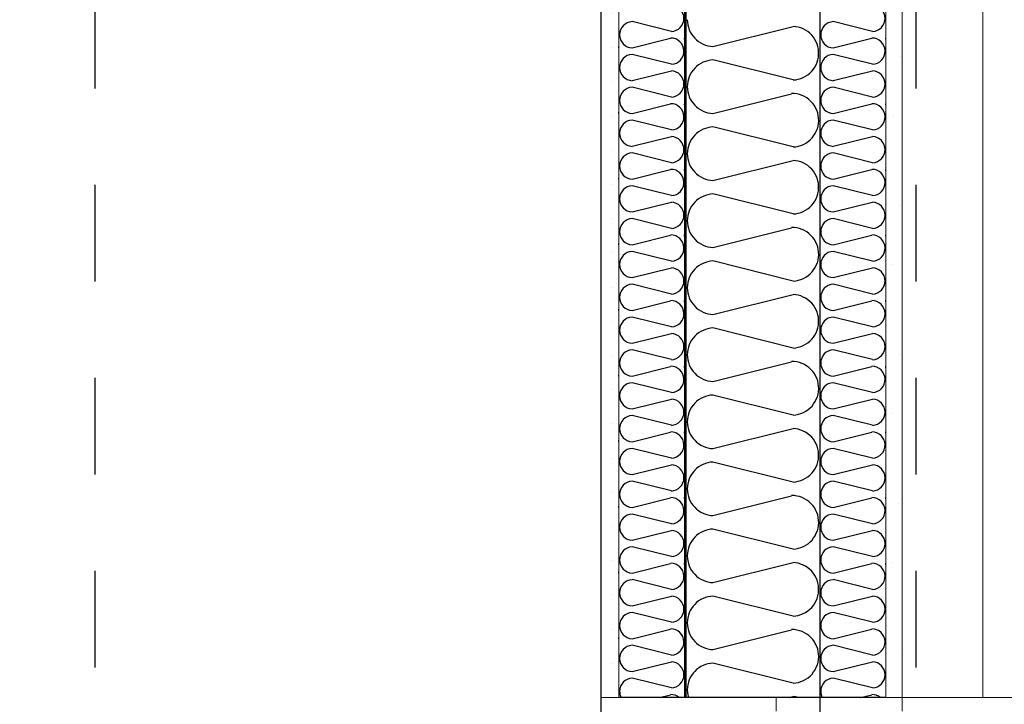
# Model space of a CAD drawing. Units: millimetres. Extents: x 18 to 577, y 5 to 410.
# Drawn here: x 354 to 369, y 150 to 160 of the extents above; entities that cross this region are included whole.
import ezdxf
from ezdxf.xclip import XClip

# ---------------------------------------------------------------- set-up
doc = ezdxf.new("R2010")
doc.units = ezdxf.units.MM
doc.header["$LTSCALE"] = 0.5
doc.header["$MEASUREMENT"] = 0
doc.header["$XCLIPFRAME"] = 0
doc.linetypes.add('PLINE', pattern=[0])
doc.linetypes.add('Små Stiplet', pattern=[5.644444, 2.822222, -2.822222])
for name, color, linetype in [('231- Bærende yttervegger (Skravur)(Nye konstruksjoner)', 7, 'Continuous'), ('231- Bærende yttervegger(Nye konstruksjoner)', 7, 'Continuous'), ('244- Vinduer_ dører_ foldevegger(Nye konstruksjoner)', 7, 'Continuous'), ('251- Frittbærende dekker', 7, 'Continuous'), ('251- Frittbærende dekker(Nye konstruksjoner)', 7, 'Continuous'), ('822- Modullinjer bygning(Nye konstruksjoner)', 7, 'Continuous'), ('862- M___Nettoareal(Nye konstruksjoner)', 7, 'Continuous')]:
    doc.layers.add(name, color=color, linetype=linetype)
for name, color, linetype, lineweight in [('234- Vinduer_ dører_ porter(Nye konstruksjoner)', 7, 'Continuous', 0), ('235- Utvendig kledning og overflate(Nye konstruksjoner)', 7, 'Continuous', 0), ('236- Innvendig kledning og overflate(Nye konstruksjoner)', 7, 'Continuous', 0)]:
    doc.layers.add(name, color=color, linetype=linetype, lineweight=lineweight)

# ---------------------------------------------------------------- blocks, each defined once
blk = doc.blocks.new('*X2')
at = {"layer": '231- Bærende yttervegger (Skravur)(Nye konstruksjoner)', "linetype": 'PLINE'}
for p, q in [((366.689, 159.731), (366.114, 159.874)), ((366.114, 159.491), (366.677, 159.631)), ((366.881, 159.615), (366.881, 159.634)), ((365.921, 159.491), (365.921, 159.51)), ((366.689, 159.251), (366.114, 159.394)), ((366.114, 159.011), (366.689, 159.154)), ((366.689, 158.771), (366.114, 158.914)), ((366.114, 158.531), (366.677, 158.671)), ((366.881, 158.655), (366.881, 158.674)), ((365.921, 158.531), (365.921, 158.55)), ((366.689, 158.291), (366.114, 158.434)), ((366.114, 158.051), (366.689, 158.194)), ((366.689, 157.811), (366.114, 157.954)), ((366.114, 157.571), (366.677, 157.711)), ((366.881, 157.695), (366.881, 157.714)), ((365.921, 157.571), (365.921, 157.59)), ((366.689, 157.331), (366.114, 157.474)), ((366.114, 157.091), (366.689, 157.234)), ((366.689, 156.851), (366.114, 156.994)), ((366.114, 156.611), (366.677, 156.751)), ((366.881, 156.735), (366.881, 156.754)), ((365.921, 156.611), (365.921, 156.63)), ((366.689, 156.371), (366.114, 156.514)), ((366.114, 156.131), (366.689, 156.274)), ((366.689, 155.891), (366.114, 156.034)), ((366.114, 155.651), (366.677, 155.791)), ((366.881, 155.775), (366.881, 155.794)), ((365.921, 155.651), (365.921, 155.67)), ((366.689, 155.411), (366.114, 155.554)), ((366.114, 155.171), (366.689, 155.314)), ((366.689, 154.931), (366.114, 155.074)), ((366.114, 154.691), (366.677, 154.831)), ((366.881, 154.815), (366.881, 154.834)), ((365.921, 154.691), (365.921, 154.71)), ((366.689, 154.451), (366.114, 154.594)), ((366.114, 154.211), (366.689, 154.354)), ((366.689, 153.971), (366.114, 154.114)), ((366.114, 153.731), (366.677, 153.871)), ((366.881, 153.855), (366.881, 153.874)), ((365.921, 153.731), (365.921, 153.75)), ((366.689, 153.491), (366.114, 153.634)), ((366.114, 153.251), (366.689, 153.394)), ((366.689, 153.011), (366.114, 153.154)), ((366.114, 152.771), (366.677, 152.911)), ((366.881, 152.895), (366.881, 152.914)), ((365.921, 152.771), (365.921, 152.79)), ((366.689, 152.531), (366.114, 152.674)), ((366.114, 152.291), (366.689, 152.434)), ((366.689, 152.051), (366.114, 152.194)), ((366.114, 151.811), (366.677, 151.951)), ((366.881, 151.935), (366.881, 151.954)), ((365.921, 151.811), (365.921, 151.83)), ((366.689, 151.571), (366.114, 151.714)), ((366.114, 151.331), (366.689, 151.474)), ((366.689, 151.091), (366.114, 151.234)), ((366.114, 150.851), (366.677, 150.991)), ((365.921, 150.851), (365.921, 150.87)), ((366.689, 150.611), (366.114, 150.754)), ((366.114, 150.371), (366.689, 150.514)), ((366.689, 150.131), (366.114, 150.274)), ((366.514, 149.991), (366.677, 150.031))]:
    blk.add_line(p, q, dxfattribs=at)
for centre, start, end in [((366.68, 159.922), 272.6252, 87.3748), ((366.123, 159.682), 92.6252, 180), ((366.123, 159.682), 180, 267.3748), ((366.68, 159.442), 272.6252, 90.7332), ((366.123, 159.202), 92.6252, 180), ((366.123, 159.202), 180, 267.3748), ((366.68, 158.962), 272.6252, 87.3748), ((366.123, 158.722), 92.6252, 180), ((366.123, 158.722), 180, 267.3748), ((366.68, 158.482), 272.6252, 90.7332), ((366.123, 158.242), 92.6252, 180), ((366.123, 158.242), 180, 267.3748), ((366.68, 158.002), 272.6252, 87.3748), ((366.123, 157.762), 92.6252, 180), ((366.123, 157.762), 180, 267.3748), ((366.68, 157.522), 272.6252, 90.7332), ((366.123, 157.282), 92.6252, 180), ((366.123, 157.282), 180, 267.3748), ((366.68, 157.042), 272.6252, 87.3748), ((366.123, 156.802), 92.6252, 180), ((366.123, 156.802), 180, 267.3748), ((366.68, 156.562), 272.6252, 90.7332), ((366.123, 156.322), 92.6252, 180), ((366.123, 156.322), 180, 267.3748), ((366.68, 156.082), 272.6252, 87.3748), ((366.123, 155.842), 92.6252, 180), ((366.123, 155.842), 180, 267.3748), ((366.68, 155.602), 272.6252, 90.7332), ((366.123, 155.362), 92.6252, 180), ((366.123, 155.362), 180, 267.3748), ((366.68, 155.122), 272.6252, 87.3748), ((366.123, 154.882), 92.6252, 180), ((366.123, 154.882), 180, 267.3748), ((366.68, 154.642), 272.6252, 90.7332), ((366.123, 154.402), 92.6252, 180), ((366.123, 154.402), 180, 267.3748), ((366.68, 154.162), 272.6252, 87.3748), ((366.123, 153.922), 92.6252, 180), ((366.123, 153.922), 180, 267.3748), ((366.68, 153.682), 272.6252, 90.7332), ((366.123, 153.442), 92.6252, 180), ((366.123, 153.442), 180, 267.3748), ((366.68, 153.202), 272.6252, 87.3748), ((366.123, 152.962), 92.6252, 180), ((366.123, 152.962), 180, 267.3748), ((366.68, 152.722), 272.6252, 90.7332), ((366.123, 152.482), 92.6252, 180), ((366.123, 152.482), 180, 267.3748), ((366.68, 152.242), 272.6252, 87.3748), ((366.123, 152.002), 92.6252, 180), ((366.123, 152.002), 180, 267.3748), ((366.68, 151.762), 272.6252, 90.7332), ((366.123, 151.522), 92.6252, 180), ((366.123, 151.522), 180, 267.3748), ((366.68, 151.282), 272.6252, 87.3748), ((366.123, 151.042), 92.6252, 180), ((366.123, 151.042), 180, 267.3748), ((366.68, 150.802), 272.6252, 90.7332), ((366.123, 150.562), 92.6252, 180), ((366.123, 150.562), 180, 267.3748), ((366.68, 150.322), 272.6252, 87.3748), ((366.123, 150.082), 92.6252, 180), ((366.123, 150.082), 180, 208.5624), ((366.68, 149.842), 50.5234, 90.7332)]:
    blk.add_arc(centre, 0.192, start, end, dxfattribs=at)
blk = doc.blocks.new('*X3')
at = {"layer": '231- Bærende yttervegger (Skravur)(Nye konstruksjoner)', "linetype": 'PLINE'}
for p, q in [((363.749, 159.731), (363.174, 159.874)), ((363.174, 159.491), (363.737, 159.631)), ((363.941, 159.615), (363.941, 159.634)), ((362.981, 159.491), (362.981, 159.51)), ((363.749, 159.251), (363.174, 159.394)), ((363.174, 159.011), (363.749, 159.154)), ((363.749, 158.771), (363.174, 158.914)), ((363.174, 158.531), (363.737, 158.671)), ((363.941, 158.655), (363.941, 158.674)), ((362.981, 158.531), (362.981, 158.55)), ((363.749, 158.291), (363.174, 158.434)), ((363.174, 158.051), (363.749, 158.194)), ((363.749, 157.811), (363.174, 157.954)), ((363.174, 157.571), (363.737, 157.711)), ((363.941, 157.695), (363.941, 157.714)), ((362.981, 157.571), (362.981, 157.59)), ((363.749, 157.331), (363.174, 157.474)), ((363.174, 157.091), (363.749, 157.234)), ((363.749, 156.851), (363.174, 156.994)), ((363.174, 156.611), (363.737, 156.751)), ((363.941, 156.735), (363.941, 156.754)), ((362.981, 156.611), (362.981, 156.63)), ((363.749, 156.371), (363.174, 156.514)), ((363.174, 156.131), (363.749, 156.274)), ((363.749, 155.891), (363.174, 156.034)), ((363.174, 155.651), (363.737, 155.791)), ((363.941, 155.775), (363.941, 155.794)), ((362.981, 155.651), (362.981, 155.67)), ((363.749, 155.411), (363.174, 155.554)), ((363.174, 155.171), (363.749, 155.314)), ((363.749, 154.931), (363.174, 155.074)), ((363.174, 154.691), (363.737, 154.831)), ((363.941, 154.815), (363.941, 154.834)), ((362.981, 154.691), (362.981, 154.71)), ((363.749, 154.451), (363.174, 154.594)), ((363.174, 154.211), (363.749, 154.354)), ((363.749, 153.971), (363.174, 154.114)), ((363.174, 153.731), (363.737, 153.871)), ((363.941, 153.855), (363.941, 153.874)), ((362.981, 153.731), (362.981, 153.75)), ((363.749, 153.491), (363.174, 153.634)), ((363.174, 153.251), (363.749, 153.394)), ((363.749, 153.011), (363.174, 153.154)), ((363.174, 152.771), (363.737, 152.911)), ((363.941, 152.895), (363.941, 152.914)), ((362.981, 152.771), (362.981, 152.79)), ((363.749, 152.531), (363.174, 152.674)), ((363.174, 152.291), (363.749, 152.434)), ((363.749, 152.051), (363.174, 152.194)), ((363.174, 151.811), (363.737, 151.951)), ((363.941, 151.935), (363.941, 151.954)), ((362.981, 151.811), (362.981, 151.83)), ((363.749, 151.571), (363.174, 151.714)), ((363.174, 151.331), (363.749, 151.474)), ((363.749, 151.091), (363.174, 151.234)), ((363.174, 150.851), (363.737, 150.991)), ((362.981, 150.851), (362.981, 150.87)), ((363.749, 150.611), (363.174, 150.754)), ((363.174, 150.371), (363.749, 150.514)), ((363.749, 150.131), (363.174, 150.274)), ((363.574, 149.991), (363.737, 150.031))]:
    blk.add_line(p, q, dxfattribs=at)
for centre, start, end in [((363.74, 159.922), 272.6252, 87.3748), ((363.183, 159.682), 92.6252, 180), ((363.183, 159.682), 180, 267.3748), ((363.74, 159.442), 272.6252, 90.7332), ((363.183, 159.202), 92.6252, 180), ((363.183, 159.202), 180, 267.3748), ((363.74, 158.962), 272.6252, 87.3748), ((363.183, 158.722), 92.6252, 180), ((363.183, 158.722), 180, 267.3748), ((363.74, 158.482), 272.6252, 90.7332), ((363.183, 158.242), 92.6252, 180), ((363.183, 158.242), 180, 267.3748), ((363.74, 158.002), 272.6252, 87.3748), ((363.183, 157.762), 92.6252, 180), ((363.183, 157.762), 180, 267.3748), ((363.74, 157.522), 272.6252, 90.7332), ((363.183, 157.282), 92.6252, 180), ((363.183, 157.282), 180, 267.3748), ((363.74, 157.042), 272.6252, 87.3748), ((363.183, 156.802), 92.6252, 180), ((363.183, 156.802), 180, 267.3748), ((363.74, 156.562), 272.6252, 90.7332), ((363.183, 156.322), 92.6252, 180), ((363.183, 156.322), 180, 267.3748), ((363.74, 156.082), 272.6252, 87.3748), ((363.183, 155.842), 92.6252, 180), ((363.183, 155.842), 180, 267.3748), ((363.74, 155.602), 272.6252, 90.7332), ((363.183, 155.362), 92.6252, 180), ((363.183, 155.362), 180, 267.3748), ((363.74, 155.122), 272.6252, 87.3748), ((363.183, 154.882), 92.6252, 180), ((363.183, 154.882), 180, 267.3748), ((363.74, 154.642), 272.6252, 90.7332), ((363.183, 154.402), 92.6252, 180), ((363.183, 154.402), 180, 267.3748), ((363.74, 154.162), 272.6252, 87.3748), ((363.183, 153.922), 92.6252, 180), ((363.183, 153.922), 180, 267.3748), ((363.74, 153.682), 272.6252, 90.7332), ((363.183, 153.442), 92.6252, 180), ((363.183, 153.442), 180, 267.3748), ((363.74, 153.202), 272.6252, 87.3748), ((363.183, 152.962), 92.6252, 180), ((363.183, 152.962), 180, 267.3748), ((363.74, 152.722), 272.6252, 90.7332), ((363.183, 152.482), 92.6252, 180), ((363.183, 152.482), 180, 267.3748), ((363.74, 152.242), 272.6252, 87.3748), ((363.183, 152.002), 92.6252, 180), ((363.183, 152.002), 180, 267.3748), ((363.74, 151.762), 272.6252, 90.7332), ((363.183, 151.522), 92.6252, 180), ((363.183, 151.522), 180, 267.3748), ((363.74, 151.282), 272.6252, 87.3748), ((363.183, 151.042), 92.6252, 180), ((363.183, 151.042), 180, 267.3748), ((363.74, 150.802), 272.6252, 90.7332), ((363.183, 150.562), 92.6252, 180), ((363.183, 150.562), 180, 267.3748), ((363.74, 150.322), 272.6252, 87.3748), ((363.183, 150.082), 92.6252, 180), ((363.183, 150.082), 180, 208.5624), ((363.74, 149.842), 50.5232, 90.7332)]:
    blk.add_arc(centre, 0.192, start, end, dxfattribs=at)
blk = doc.blocks.new('*X4')
at = {"layer": '231- Bærende yttervegger (Skravur)(Nye konstruksjoner)', "linetype": 'PLINE'}
for p, q in [((363.981, 159.902), (363.983, 159.865)), ((363.983, 159.865), (363.988, 159.828)), ((363.988, 159.828), (363.997, 159.792)), ((363.997, 159.792), (364.009, 159.756)), ((364.355, 159.511), (365.528, 159.804)), ((365.566, 159.8), (365.528, 159.804)), ((365.604, 159.793), (365.566, 159.8)), ((365.641, 159.782), (365.604, 159.793)), ((365.677, 159.767), (365.641, 159.782)), ((365.711, 159.749), (365.677, 159.767)), ((364.009, 159.756), (364.025, 159.722)), ((364.025, 159.722), (364.043, 159.69)), ((364.043, 159.69), (364.065, 159.66)), ((364.065, 159.66), (364.09, 159.632)), ((364.09, 159.632), (364.117, 159.606)), ((365.743, 159.728), (365.711, 159.749)), ((365.773, 159.703), (365.743, 159.728)), ((365.8, 159.676), (365.773, 159.703)), ((365.824, 159.646), (365.8, 159.676)), ((365.846, 159.614), (365.824, 159.646)), ((364.117, 159.606), (364.146, 159.583)), ((364.146, 159.583), (364.177, 159.563)), ((364.177, 159.563), (364.211, 159.545)), ((364.211, 159.545), (364.245, 159.532)), ((364.245, 159.532), (364.281, 159.521)), ((364.281, 159.521), (364.318, 159.514)), ((364.318, 159.514), (364.355, 159.511)), ((365.864, 159.58), (365.846, 159.614)), ((365.879, 159.545), (365.864, 159.58)), ((365.89, 159.508), (365.879, 159.545)), ((365.898, 159.47), (365.89, 159.508)), ((365.89, 159.317), (365.898, 159.355)), ((365.901, 159.432), (365.898, 159.47)), ((365.898, 159.355), (365.901, 159.393)), ((365.901, 159.393), (365.901, 159.432)), ((364.09, 159.193), (364.065, 159.165)), ((364.117, 159.219), (364.09, 159.193)), ((364.146, 159.242), (364.117, 159.219)), ((364.177, 159.262), (364.146, 159.242)), ((364.211, 159.279), (364.177, 159.262)), ((364.245, 159.293), (364.211, 159.279)), ((364.281, 159.303), (364.245, 159.293)), ((364.318, 159.31), (364.281, 159.303)), ((364.355, 159.314), (364.318, 159.31)), ((365.528, 159.021), (364.355, 159.314)), ((365.824, 159.178), (365.846, 159.21)), ((365.846, 159.21), (365.864, 159.244)), ((365.864, 159.244), (365.879, 159.28)), ((365.879, 159.28), (365.89, 159.317)), ((364.009, 159.068), (363.997, 159.033)), ((364.025, 159.102), (364.009, 159.068)), ((364.043, 159.134), (364.025, 159.102)), ((364.065, 159.165), (364.043, 159.134)), ((365.604, 159.032), (365.641, 159.043)), ((365.641, 159.043), (365.677, 159.058)), ((365.677, 159.058), (365.711, 159.076)), ((365.711, 159.076), (365.743, 159.097)), ((365.743, 159.097), (365.773, 159.121)), ((365.773, 159.121), (365.8, 159.149)), ((365.8, 159.149), (365.824, 159.178)), ((363.983, 158.96), (363.981, 158.922)), ((363.981, 158.922), (363.983, 158.885)), ((363.988, 158.997), (363.983, 158.96)), ((363.997, 159.033), (363.988, 158.997)), ((365.528, 159.021), (365.566, 159.024)), ((365.566, 159.024), (365.604, 159.032)), ((363.983, 158.885), (363.988, 158.848)), ((363.988, 158.848), (363.997, 158.812)), ((363.997, 158.812), (364.009, 158.776)), ((364.009, 158.776), (364.025, 158.742)), ((364.355, 158.531), (365.505, 158.818)), ((365.544, 158.823), (365.505, 158.824)), ((365.583, 158.817), (365.544, 158.823)), ((365.621, 158.808), (365.583, 158.817)), ((365.658, 158.795), (365.621, 158.808)), ((365.694, 158.778), (365.658, 158.795)), ((365.728, 158.758), (365.694, 158.778)), ((365.759, 158.735), (365.728, 158.758)), ((365.921, 158.785), (365.921, 158.824)), ((364.025, 158.742), (364.043, 158.71)), ((364.043, 158.71), (364.065, 158.68)), ((364.065, 158.68), (364.09, 158.652)), ((364.09, 158.652), (364.117, 158.626)), ((364.117, 158.626), (364.146, 158.603)), ((365.788, 158.708), (365.759, 158.735)), ((365.814, 158.679), (365.788, 158.708)), ((365.838, 158.647), (365.814, 158.679)), ((365.857, 158.613), (365.838, 158.647)), ((365.874, 158.578), (365.857, 158.613)), ((363.961, 158.531), (363.961, 158.57)), ((364.146, 158.603), (364.177, 158.583)), ((364.177, 158.583), (364.211, 158.565)), ((364.211, 158.565), (364.245, 158.552)), ((364.245, 158.552), (364.281, 158.541)), ((364.281, 158.541), (364.318, 158.534)), ((364.318, 158.534), (364.355, 158.531)), ((365.887, 158.541), (365.874, 158.578)), ((365.896, 158.502), (365.887, 158.541)), ((365.901, 158.463), (365.896, 158.502)), ((364.281, 158.323), (364.245, 158.313)), ((364.318, 158.33), (364.281, 158.323)), ((364.355, 158.334), (364.318, 158.33)), ((365.528, 158.041), (364.355, 158.334)), ((365.882, 158.308), (365.892, 158.346)), ((365.892, 158.346), (365.899, 158.385)), ((365.899, 158.385), (365.902, 158.424)), ((365.902, 158.424), (365.901, 158.463)), ((364.065, 158.185), (364.043, 158.154)), ((364.09, 158.213), (364.065, 158.185)), ((364.117, 158.239), (364.09, 158.213)), ((364.146, 158.262), (364.117, 158.239)), ((364.177, 158.282), (364.146, 158.262)), ((364.211, 158.299), (364.177, 158.282)), ((364.245, 158.313), (364.211, 158.299)), ((365.804, 158.173), (365.828, 158.204)), ((365.828, 158.204), (365.85, 158.237)), ((365.85, 158.237), (365.867, 158.272)), ((365.867, 158.272), (365.882, 158.308)), ((363.997, 158.053), (363.988, 158.017)), ((364.009, 158.088), (363.997, 158.053)), ((364.025, 158.122), (364.009, 158.088)), ((364.043, 158.154), (364.025, 158.122)), ((365.528, 158.041), (365.567, 158.044)), ((365.567, 158.044), (365.605, 158.052)), ((365.605, 158.052), (365.643, 158.064)), ((365.643, 158.064), (365.679, 158.079)), ((365.679, 158.079), (365.714, 158.098)), ((365.714, 158.098), (365.746, 158.12)), ((365.746, 158.12), (365.776, 158.145)), ((365.776, 158.145), (365.804, 158.173)), ((363.983, 157.98), (363.981, 157.942)), ((363.981, 157.942), (363.983, 157.905)), ((363.988, 158.017), (363.983, 157.98)), ((363.983, 157.905), (363.988, 157.868)), ((363.988, 157.868), (363.997, 157.832)), ((363.997, 157.832), (364.009, 157.796)), ((364.009, 157.796), (364.025, 157.762)), ((364.025, 157.762), (364.043, 157.73)), ((364.355, 157.551), (365.528, 157.844)), ((365.566, 157.84), (365.528, 157.844)), ((365.604, 157.833), (365.566, 157.84)), ((365.641, 157.822), (365.604, 157.833)), ((365.677, 157.807), (365.641, 157.822)), ((365.711, 157.789), (365.677, 157.807)), ((365.743, 157.768), (365.711, 157.789)), ((365.773, 157.743), (365.743, 157.768)), ((364.043, 157.73), (364.065, 157.7)), ((364.065, 157.7), (364.09, 157.672)), ((364.09, 157.672), (364.117, 157.646)), ((364.117, 157.646), (364.146, 157.623)), ((364.146, 157.623), (364.177, 157.603)), ((364.177, 157.603), (364.211, 157.585)), ((365.8, 157.716), (365.773, 157.743)), ((365.824, 157.686), (365.8, 157.716)), ((365.846, 157.654), (365.824, 157.686)), ((365.864, 157.62), (365.846, 157.654)), ((365.879, 157.585), (365.864, 157.62)), ((364.211, 157.585), (364.245, 157.572)), ((364.245, 157.572), (364.281, 157.561)), ((364.281, 157.561), (364.318, 157.554)), ((364.318, 157.554), (364.355, 157.551)), ((365.89, 157.548), (365.879, 157.585)), ((365.898, 157.51), (365.89, 157.548)), ((365.901, 157.472), (365.898, 157.51)), ((365.901, 157.433), (365.901, 157.472)), ((364.211, 157.319), (364.177, 157.302)), ((364.245, 157.333), (364.211, 157.319)), ((364.281, 157.343), (364.245, 157.333)), ((364.318, 157.35), (364.281, 157.343)), ((364.355, 157.354), (364.318, 157.35)), ((365.528, 157.061), (364.355, 157.354)), ((365.864, 157.284), (365.879, 157.32)), ((365.879, 157.32), (365.89, 157.357)), ((365.89, 157.357), (365.898, 157.395)), ((365.898, 157.395), (365.901, 157.433)), ((364.043, 157.174), (364.025, 157.142)), ((364.065, 157.205), (364.043, 157.174)), ((364.09, 157.233), (364.065, 157.205)), ((364.117, 157.259), (364.09, 157.233)), ((364.146, 157.282), (364.117, 157.259)), ((364.177, 157.302), (364.146, 157.282)), ((365.773, 157.161), (365.8, 157.189)), ((365.8, 157.189), (365.824, 157.218)), ((365.824, 157.218), (365.846, 157.25)), ((365.846, 157.25), (365.864, 157.284)), ((363.988, 157.037), (363.983, 157)), ((363.997, 157.073), (363.988, 157.037)), ((364.009, 157.108), (363.997, 157.073)), ((364.025, 157.142), (364.009, 157.108)), ((365.528, 157.061), (365.566, 157.064)), ((365.566, 157.064), (365.604, 157.072)), ((365.604, 157.072), (365.641, 157.083)), ((365.641, 157.083), (365.677, 157.098)), ((365.677, 157.098), (365.711, 157.116)), ((365.711, 157.116), (365.743, 157.137)), ((365.743, 157.137), (365.773, 157.161)), ((363.983, 157), (363.981, 156.962)), ((363.981, 156.962), (363.983, 156.925)), ((363.983, 156.925), (363.988, 156.888)), ((363.988, 156.888), (363.997, 156.852)), ((363.997, 156.852), (364.009, 156.816)), ((364.009, 156.816), (364.025, 156.782)), ((364.025, 156.782), (364.043, 156.75)), ((364.043, 156.75), (364.065, 156.72)), ((364.355, 156.571), (365.505, 156.858)), ((365.544, 156.863), (365.505, 156.864)), ((365.583, 156.857), (365.544, 156.863)), ((365.621, 156.848), (365.583, 156.857)), ((365.658, 156.835), (365.621, 156.848)), ((365.694, 156.818), (365.658, 156.835)), ((365.728, 156.798), (365.694, 156.818)), ((365.759, 156.775), (365.728, 156.798)), ((365.788, 156.748), (365.759, 156.775)), ((365.814, 156.719), (365.788, 156.748)), ((365.921, 156.825), (365.921, 156.864)), ((363.961, 156.571), (363.961, 156.61)), ((364.065, 156.72), (364.09, 156.692)), ((364.09, 156.692), (364.117, 156.666)), ((364.117, 156.666), (364.146, 156.643)), ((364.146, 156.643), (364.177, 156.623)), ((364.177, 156.623), (364.211, 156.605)), ((364.211, 156.605), (364.245, 156.592)), ((365.838, 156.687), (365.814, 156.719)), ((365.857, 156.653), (365.838, 156.687)), ((365.874, 156.618), (365.857, 156.653)), ((365.887, 156.581), (365.874, 156.618)), ((364.245, 156.592), (364.281, 156.581)), ((364.281, 156.581), (364.318, 156.574)), ((364.318, 156.574), (364.355, 156.571)), ((365.896, 156.542), (365.887, 156.581)), ((365.901, 156.503), (365.896, 156.542)), ((365.899, 156.425), (365.902, 156.464)), ((365.902, 156.464), (365.901, 156.503)), ((364.177, 156.322), (364.146, 156.302)), ((364.211, 156.339), (364.177, 156.322)), ((364.245, 156.353), (364.211, 156.339)), ((364.281, 156.363), (364.245, 156.353)), ((364.318, 156.37), (364.281, 156.363)), ((364.355, 156.374), (364.318, 156.37)), ((365.528, 156.081), (364.355, 156.374)), ((365.85, 156.277), (365.867, 156.312)), ((365.867, 156.312), (365.882, 156.348)), ((365.882, 156.348), (365.892, 156.386)), ((365.892, 156.386), (365.899, 156.425)), ((364.043, 156.194), (364.025, 156.162)), ((364.065, 156.225), (364.043, 156.194)), ((364.09, 156.253), (364.065, 156.225)), ((364.117, 156.279), (364.09, 156.253)), ((364.146, 156.302), (364.117, 156.279)), ((365.746, 156.16), (365.776, 156.185)), ((365.776, 156.185), (365.804, 156.213)), ((365.804, 156.213), (365.828, 156.244)), ((365.828, 156.244), (365.85, 156.277)), ((363.983, 156.02), (363.981, 155.982)), ((363.988, 156.057), (363.983, 156.02)), ((363.997, 156.093), (363.988, 156.057)), ((364.009, 156.128), (363.997, 156.093)), ((364.025, 156.162), (364.009, 156.128)), ((365.528, 156.081), (365.567, 156.084)), ((365.567, 156.084), (365.605, 156.092)), ((365.605, 156.092), (365.643, 156.104)), ((365.643, 156.104), (365.679, 156.119)), ((365.679, 156.119), (365.714, 156.138)), ((365.714, 156.138), (365.746, 156.16)), ((363.981, 155.982), (363.983, 155.945)), ((363.983, 155.945), (363.988, 155.908)), ((363.988, 155.908), (363.997, 155.872)), ((364.355, 155.591), (365.528, 155.884)), ((365.566, 155.88), (365.528, 155.884)), ((365.604, 155.873), (365.566, 155.88)), ((363.997, 155.872), (364.009, 155.836)), ((364.009, 155.836), (364.025, 155.802)), ((364.025, 155.802), (364.043, 155.77)), ((364.043, 155.77), (364.065, 155.74)), ((364.065, 155.74), (364.09, 155.712)), ((365.641, 155.862), (365.604, 155.873)), ((365.677, 155.847), (365.641, 155.862)), ((365.711, 155.829), (365.677, 155.847)), ((365.743, 155.808), (365.711, 155.829)), ((365.773, 155.783), (365.743, 155.808)), ((365.8, 155.756), (365.773, 155.783)), ((365.824, 155.726), (365.8, 155.756)), ((364.09, 155.712), (364.117, 155.686)), ((364.117, 155.686), (364.146, 155.663)), ((364.146, 155.663), (364.177, 155.643)), ((364.177, 155.643), (364.211, 155.625)), ((364.211, 155.625), (364.245, 155.612)), ((364.245, 155.612), (364.281, 155.601)), ((364.281, 155.601), (364.318, 155.594)), ((364.318, 155.594), (364.355, 155.591)), ((365.846, 155.694), (365.824, 155.726)), ((365.864, 155.66), (365.846, 155.694)), ((365.879, 155.625), (365.864, 155.66)), ((365.89, 155.588), (365.879, 155.625)), ((365.898, 155.55), (365.89, 155.588)), ((365.901, 155.512), (365.898, 155.55)), ((365.898, 155.435), (365.901, 155.473)), ((365.901, 155.473), (365.901, 155.512)), ((364.117, 155.299), (364.09, 155.273)), ((364.146, 155.322), (364.117, 155.299)), ((364.177, 155.342), (364.146, 155.322)), ((364.211, 155.359), (364.177, 155.342)), ((364.245, 155.373), (364.211, 155.359)), ((364.281, 155.383), (364.245, 155.373)), ((364.318, 155.39), (364.281, 155.383)), ((364.355, 155.394), (364.318, 155.39)), ((365.528, 155.101), (364.355, 155.394)), ((365.846, 155.29), (365.864, 155.324)), ((365.864, 155.324), (365.879, 155.36)), ((365.879, 155.36), (365.89, 155.397)), ((365.89, 155.397), (365.898, 155.435)), ((364.025, 155.182), (364.009, 155.148)), ((364.043, 155.214), (364.025, 155.182)), ((364.065, 155.245), (364.043, 155.214)), ((364.09, 155.273), (364.065, 155.245)), ((365.677, 155.138), (365.711, 155.156)), ((365.711, 155.156), (365.743, 155.177)), ((365.743, 155.177), (365.773, 155.201)), ((365.773, 155.201), (365.8, 155.229)), ((365.8, 155.229), (365.824, 155.258)), ((365.824, 155.258), (365.846, 155.29)), ((363.983, 155.04), (363.981, 155.002)), ((363.988, 155.077), (363.983, 155.04)), ((363.997, 155.113), (363.988, 155.077)), ((364.009, 155.148), (363.997, 155.113)), ((365.528, 155.101), (365.566, 155.104)), ((365.566, 155.104), (365.604, 155.112)), ((365.604, 155.112), (365.641, 155.123)), ((365.641, 155.123), (365.677, 155.138)), ((363.981, 155.002), (363.983, 154.965)), ((363.983, 154.965), (363.988, 154.928)), ((363.988, 154.928), (363.997, 154.892)), ((363.997, 154.892), (364.009, 154.856)), ((364.355, 154.611), (365.505, 154.898)), ((365.544, 154.903), (365.505, 154.904)), ((365.583, 154.897), (365.544, 154.903)), ((365.621, 154.888), (365.583, 154.897)), ((365.658, 154.875), (365.621, 154.888)), ((365.694, 154.858), (365.658, 154.875)), ((365.921, 154.865), (365.921, 154.904)), ((364.009, 154.856), (364.025, 154.822)), ((364.025, 154.822), (364.043, 154.79)), ((364.043, 154.79), (364.065, 154.76)), ((364.065, 154.76), (364.09, 154.732)), ((364.09, 154.732), (364.117, 154.706)), ((365.728, 154.838), (365.694, 154.858)), ((365.759, 154.815), (365.728, 154.838)), ((365.788, 154.788), (365.759, 154.815)), ((365.814, 154.759), (365.788, 154.788)), ((365.838, 154.727), (365.814, 154.759)), ((365.857, 154.693), (365.838, 154.727)), ((363.961, 154.611), (363.961, 154.65)), ((364.117, 154.706), (364.146, 154.683)), ((364.146, 154.683), (364.177, 154.663)), ((364.177, 154.663), (364.211, 154.645)), ((364.211, 154.645), (364.245, 154.632)), ((364.245, 154.632), (364.281, 154.621)), ((364.281, 154.621), (364.318, 154.614)), ((364.318, 154.614), (364.355, 154.611)), ((365.874, 154.658), (365.857, 154.693)), ((365.887, 154.621), (365.874, 154.658)), ((365.896, 154.582), (365.887, 154.621)), ((365.901, 154.543), (365.896, 154.582)), ((365.892, 154.426), (365.899, 154.465)), ((365.899, 154.465), (365.902, 154.504)), ((365.902, 154.504), (365.901, 154.543)), ((364.09, 154.293), (364.065, 154.265)), ((364.117, 154.319), (364.09, 154.293)), ((364.146, 154.342), (364.117, 154.319)), ((364.177, 154.362), (364.146, 154.342)), ((364.211, 154.379), (364.177, 154.362)), ((364.245, 154.393), (364.211, 154.379)), ((364.281, 154.403), (364.245, 154.393)), ((364.318, 154.41), (364.281, 154.403)), ((364.355, 154.414), (364.318, 154.41)), ((365.528, 154.121), (364.355, 154.414)), ((365.828, 154.284), (365.85, 154.317)), ((365.85, 154.317), (365.867, 154.352)), ((365.867, 154.352), (365.882, 154.388)), ((365.882, 154.388), (365.892, 154.426)), ((364.009, 154.168), (363.997, 154.133)), ((364.025, 154.202), (364.009, 154.168)), ((364.043, 154.234), (364.025, 154.202)), ((364.065, 154.265), (364.043, 154.234)), ((365.643, 154.144), (365.679, 154.159)), ((365.679, 154.159), (365.714, 154.178)), ((365.714, 154.178), (365.746, 154.2)), ((365.746, 154.2), (365.776, 154.225)), ((365.776, 154.225), (365.804, 154.253)), ((365.804, 154.253), (365.828, 154.284)), ((363.983, 154.06), (363.981, 154.022)), ((363.981, 154.022), (363.983, 153.985)), ((363.988, 154.097), (363.983, 154.06)), ((363.997, 154.133), (363.988, 154.097)), ((365.528, 154.121), (365.567, 154.124)), ((365.567, 154.124), (365.605, 154.132)), ((365.605, 154.132), (365.643, 154.144)), ((363.983, 153.985), (363.988, 153.948)), ((363.988, 153.948), (363.997, 153.912)), ((363.997, 153.912), (364.009, 153.876)), ((364.009, 153.876), (364.025, 153.842)), ((364.355, 153.631), (365.528, 153.924)), ((365.566, 153.92), (365.528, 153.924)), ((365.604, 153.913), (365.566, 153.92)), ((365.641, 153.902), (365.604, 153.913)), ((365.677, 153.887), (365.641, 153.902)), ((365.711, 153.869), (365.677, 153.887)), ((365.743, 153.848), (365.711, 153.869)), ((364.025, 153.842), (364.043, 153.81)), ((364.043, 153.81), (364.065, 153.78)), ((364.065, 153.78), (364.09, 153.752)), ((364.09, 153.752), (364.117, 153.726)), ((364.117, 153.726), (364.146, 153.703)), ((365.773, 153.823), (365.743, 153.848)), ((365.8, 153.796), (365.773, 153.823)), ((365.824, 153.766), (365.8, 153.796)), ((365.846, 153.734), (365.824, 153.766)), ((365.864, 153.7), (365.846, 153.734)), ((364.146, 153.703), (364.177, 153.683)), ((364.177, 153.683), (364.211, 153.665)), ((364.211, 153.665), (364.245, 153.652)), ((364.245, 153.652), (364.281, 153.641)), ((364.281, 153.641), (364.318, 153.634)), ((364.318, 153.634), (364.355, 153.631)), ((365.879, 153.665), (365.864, 153.7)), ((365.89, 153.628), (365.879, 153.665)), ((365.898, 153.59), (365.89, 153.628)), ((365.901, 153.552), (365.898, 153.59)), ((364.318, 153.43), (364.281, 153.423)), ((364.355, 153.434), (364.318, 153.43)), ((365.528, 153.141), (364.355, 153.434)), ((365.879, 153.4), (365.89, 153.437)), ((365.89, 153.437), (365.898, 153.475)), ((365.898, 153.475), (365.901, 153.513)), ((365.901, 153.513), (365.901, 153.552)), ((364.065, 153.285), (364.043, 153.254)), ((364.09, 153.313), (364.065, 153.285)), ((364.117, 153.339), (364.09, 153.313)), ((364.146, 153.362), (364.117, 153.339)), ((364.177, 153.382), (364.146, 153.362)), ((364.211, 153.399), (364.177, 153.382)), ((364.245, 153.413), (364.211, 153.399)), ((364.281, 153.423), (364.245, 153.413)), ((365.8, 153.269), (365.824, 153.298)), ((365.824, 153.298), (365.846, 153.33)), ((365.846, 153.33), (365.864, 153.364)), ((365.864, 153.364), (365.879, 153.4)), ((363.997, 153.153), (363.988, 153.117)), ((364.009, 153.188), (363.997, 153.153)), ((364.025, 153.222), (364.009, 153.188)), ((364.043, 153.254), (364.025, 153.222)), ((365.528, 153.141), (365.566, 153.144)), ((365.566, 153.144), (365.604, 153.152)), ((365.604, 153.152), (365.641, 153.163)), ((365.641, 153.163), (365.677, 153.178)), ((365.677, 153.178), (365.711, 153.196)), ((365.711, 153.196), (365.743, 153.217)), ((365.743, 153.217), (365.773, 153.241)), ((365.773, 153.241), (365.8, 153.269)), ((363.983, 153.08), (363.981, 153.042)), ((363.981, 153.042), (363.983, 153.005)), ((363.988, 153.117), (363.983, 153.08)), ((363.983, 153.005), (363.988, 152.968)), ((363.988, 152.968), (363.997, 152.932)), ((363.997, 152.932), (364.009, 152.896)), ((364.009, 152.896), (364.025, 152.862)), ((364.025, 152.862), (364.043, 152.83)), ((364.355, 152.651), (365.505, 152.938)), ((365.544, 152.943), (365.505, 152.944)), ((365.583, 152.937), (365.544, 152.943)), ((365.621, 152.928), (365.583, 152.937)), ((365.658, 152.915), (365.621, 152.928)), ((365.694, 152.898), (365.658, 152.915)), ((365.728, 152.878), (365.694, 152.898)), ((365.759, 152.855), (365.728, 152.878)), ((365.788, 152.828), (365.759, 152.855)), ((365.921, 152.905), (365.921, 152.944)), ((364.043, 152.83), (364.065, 152.8)), ((364.065, 152.8), (364.09, 152.772)), ((364.09, 152.772), (364.117, 152.746)), ((364.117, 152.746), (364.146, 152.723)), ((364.146, 152.723), (364.177, 152.703)), ((365.814, 152.799), (365.788, 152.828)), ((365.838, 152.767), (365.814, 152.799)), ((365.857, 152.733), (365.838, 152.767)), ((365.874, 152.698), (365.857, 152.733)), ((363.961, 152.651), (363.961, 152.69)), ((364.177, 152.703), (364.211, 152.685)), ((364.211, 152.685), (364.245, 152.672)), ((364.245, 152.672), (364.281, 152.661)), ((364.281, 152.661), (364.318, 152.654)), ((364.318, 152.654), (364.355, 152.651)), ((365.887, 152.661), (365.874, 152.698)), ((365.896, 152.622), (365.887, 152.661)), ((365.901, 152.583), (365.896, 152.622)), ((365.902, 152.544), (365.901, 152.583)), ((364.245, 152.433), (364.211, 152.419)), ((364.281, 152.443), (364.245, 152.433)), ((364.318, 152.45), (364.281, 152.443)), ((364.355, 152.454), (364.318, 152.45)), ((365.528, 152.161), (364.355, 152.454)), ((365.867, 152.392), (365.882, 152.428)), ((365.882, 152.428), (365.892, 152.466)), ((365.892, 152.466), (365.899, 152.505)), ((365.899, 152.505), (365.902, 152.544)), ((364.065, 152.305), (364.043, 152.274)), ((364.09, 152.333), (364.065, 152.305)), ((364.117, 152.359), (364.09, 152.333)), ((364.146, 152.382), (364.117, 152.359)), ((364.177, 152.402), (364.146, 152.382)), ((364.211, 152.419), (364.177, 152.402)), ((365.776, 152.265), (365.804, 152.293)), ((365.804, 152.293), (365.828, 152.324)), ((365.828, 152.324), (365.85, 152.357)), ((365.85, 152.357), (365.867, 152.392)), ((363.988, 152.137), (363.983, 152.1)), ((363.997, 152.173), (363.988, 152.137)), ((364.009, 152.208), (363.997, 152.173)), ((364.025, 152.242), (364.009, 152.208)), ((364.043, 152.274), (364.025, 152.242)), ((365.528, 152.161), (365.567, 152.164)), ((365.567, 152.164), (365.605, 152.172)), ((365.605, 152.172), (365.643, 152.184)), ((365.643, 152.184), (365.679, 152.199)), ((365.679, 152.199), (365.714, 152.218)), ((365.714, 152.218), (365.746, 152.24)), ((365.746, 152.24), (365.776, 152.265)), ((363.983, 152.1), (363.981, 152.062)), ((363.981, 152.062), (363.983, 152.025)), ((363.983, 152.025), (363.988, 151.988)), ((363.988, 151.988), (363.997, 151.952)), ((363.997, 151.952), (364.009, 151.916)), ((364.009, 151.916), (364.025, 151.882)), ((364.025, 151.882), (364.043, 151.85)), ((364.043, 151.85), (364.065, 151.82)), ((364.355, 151.671), (365.528, 151.964)), ((365.566, 151.96), (365.528, 151.964)), ((365.604, 151.953), (365.566, 151.96)), ((365.641, 151.942), (365.604, 151.953)), ((365.677, 151.927), (365.641, 151.942)), ((365.711, 151.909), (365.677, 151.927)), ((365.743, 151.888), (365.711, 151.909)), ((365.773, 151.863), (365.743, 151.888)), ((365.8, 151.836), (365.773, 151.863)), ((364.065, 151.82), (364.09, 151.792)), ((364.09, 151.792), (364.117, 151.766)), ((364.117, 151.766), (364.146, 151.743)), ((364.146, 151.743), (364.177, 151.723)), ((364.177, 151.723), (364.211, 151.705)), ((364.211, 151.705), (364.245, 151.692)), ((365.824, 151.806), (365.8, 151.836)), ((365.846, 151.774), (365.824, 151.806)), ((365.864, 151.74), (365.846, 151.774)), ((365.879, 151.705), (365.864, 151.74)), ((365.89, 151.668), (365.879, 151.705)), ((364.245, 151.692), (364.281, 151.681)), ((364.281, 151.681), (364.318, 151.674)), ((364.318, 151.674), (364.355, 151.671)), ((365.898, 151.63), (365.89, 151.668)), ((365.901, 151.592), (365.898, 151.63)), ((365.901, 151.553), (365.901, 151.592)), ((364.177, 151.422), (364.146, 151.402)), ((364.211, 151.439), (364.177, 151.422)), ((364.245, 151.453), (364.211, 151.439)), ((364.281, 151.463), (364.245, 151.453)), ((364.318, 151.47), (364.281, 151.463)), ((364.355, 151.474), (364.318, 151.47)), ((365.528, 151.181), (364.355, 151.474)), ((365.864, 151.404), (365.879, 151.44)), ((365.879, 151.44), (365.89, 151.477)), ((365.89, 151.477), (365.898, 151.515)), ((365.898, 151.515), (365.901, 151.553)), ((364.043, 151.294), (364.025, 151.262)), ((364.065, 151.325), (364.043, 151.294)), ((364.09, 151.353), (364.065, 151.325)), ((364.117, 151.379), (364.09, 151.353)), ((364.146, 151.402), (364.117, 151.379)), ((365.743, 151.257), (365.773, 151.281)), ((365.773, 151.281), (365.8, 151.309)), ((365.8, 151.309), (365.824, 151.338)), ((365.824, 151.338), (365.846, 151.37)), ((365.846, 151.37), (365.864, 151.404)), ((363.988, 151.157), (363.983, 151.12)), ((363.997, 151.193), (363.988, 151.157)), ((364.009, 151.228), (363.997, 151.193)), ((364.025, 151.262), (364.009, 151.228)), ((365.528, 151.181), (365.566, 151.184)), ((365.566, 151.184), (365.604, 151.192)), ((365.604, 151.192), (365.641, 151.203)), ((365.641, 151.203), (365.677, 151.218)), ((365.677, 151.218), (365.711, 151.236)), ((365.711, 151.236), (365.743, 151.257)), ((363.983, 151.12), (363.981, 151.082)), ((363.981, 151.082), (363.983, 151.045)), ((363.983, 151.045), (363.988, 151.008)), ((363.988, 151.008), (363.997, 150.972)), ((365.544, 150.983), (365.505, 150.984)), ((365.583, 150.977), (365.544, 150.983)), ((363.997, 150.972), (364.009, 150.936)), ((364.009, 150.936), (364.025, 150.902)), ((364.025, 150.902), (364.043, 150.87)), ((364.043, 150.87), (364.065, 150.84)), ((364.065, 150.84), (364.09, 150.812)), ((364.355, 150.691), (365.505, 150.978)), ((365.621, 150.968), (365.583, 150.977)), ((365.658, 150.955), (365.621, 150.968)), ((365.694, 150.938), (365.658, 150.955)), ((365.728, 150.918), (365.694, 150.938)), ((365.759, 150.895), (365.728, 150.918)), ((365.788, 150.868), (365.759, 150.895)), ((365.814, 150.839), (365.788, 150.868)), ((365.838, 150.807), (365.814, 150.839)), ((363.961, 150.691), (363.961, 150.73)), ((364.09, 150.812), (364.117, 150.786)), ((364.117, 150.786), (364.146, 150.763)), ((364.146, 150.763), (364.177, 150.743)), ((364.177, 150.743), (364.211, 150.725)), ((364.211, 150.725), (364.245, 150.712)), ((364.245, 150.712), (364.281, 150.701)), ((364.281, 150.701), (364.318, 150.694)), ((364.318, 150.694), (364.355, 150.691)), ((365.857, 150.773), (365.838, 150.807)), ((365.874, 150.738), (365.857, 150.773)), ((365.887, 150.701), (365.874, 150.738)), ((365.896, 150.662), (365.887, 150.701)), ((365.901, 150.623), (365.896, 150.662)), ((365.899, 150.545), (365.902, 150.584)), ((365.902, 150.584), (365.901, 150.623)), ((364.146, 150.422), (364.117, 150.399)), ((364.177, 150.442), (364.146, 150.422)), ((364.211, 150.459), (364.177, 150.442)), ((364.245, 150.473), (364.211, 150.459)), ((364.281, 150.483), (364.245, 150.473)), ((364.318, 150.49), (364.281, 150.483)), ((364.355, 150.494), (364.318, 150.49)), ((365.528, 150.201), (364.355, 150.494)), ((365.85, 150.397), (365.867, 150.432)), ((365.867, 150.432), (365.882, 150.468)), ((365.882, 150.468), (365.892, 150.506)), ((365.892, 150.506), (365.899, 150.545)), ((364.025, 150.282), (364.009, 150.248)), ((364.043, 150.314), (364.025, 150.282)), ((364.065, 150.345), (364.043, 150.314)), ((364.09, 150.373), (364.065, 150.345)), ((364.117, 150.399), (364.09, 150.373)), ((365.714, 150.258), (365.746, 150.28)), ((365.746, 150.28), (365.776, 150.305)), ((365.776, 150.305), (365.804, 150.333)), ((365.804, 150.333), (365.828, 150.364)), ((365.828, 150.364), (365.85, 150.397)), ((363.983, 150.14), (363.981, 150.102)), ((363.988, 150.177), (363.983, 150.14)), ((363.997, 150.213), (363.988, 150.177)), ((364.009, 150.248), (363.997, 150.213)), ((365.528, 150.201), (365.567, 150.204)), ((365.567, 150.204), (365.605, 150.212)), ((365.605, 150.212), (365.643, 150.224)), ((365.643, 150.224), (365.679, 150.239)), ((365.679, 150.239), (365.714, 150.258)), ((363.981, 150.102), (363.983, 150.065)), ((363.983, 150.065), (363.988, 150.028)), ((363.988, 150.028), (363.997, 149.992)), ((363.997, 149.992), (363.997, 149.991)), ((365.475, 149.991), (365.528, 150.004)), ((365.566, 150), (365.528, 150.004)), ((365.604, 149.993), (365.566, 150)), ((365.611, 149.991), (365.604, 149.993))]:
    blk.add_line(p, q, dxfattribs=at)
blk = doc.blocks.new('Drawing_1_1', base_point=(160.52, 109.49))
at = {"layer": '231- Bærende yttervegger (Skravur)(Nye konstruksjoner)', "linetype": 'Continuous'}
h = blk.add_hatch(dxfattribs=at)
h.set_pattern_fill('Prikker_tett_0001', color=256, style=0, pattern_type=2)
h.set_pattern_definition([(90, (161.9614, 111.4907), (-0.8660254, 0), [0, -0.5]), (90, (161.5284, 111.7407), (-0.8660254, 0), [0, -0.5])])
h.paths.add_polyline_path([(362.721, 182.751), (362.721, 149.991), (362.981, 149.991), (362.981, 182.751)])
blk.add_hatch(color=256, dxfattribs=at).paths.add_polyline_path([(363.941, 182.751), (363.941, 149.991), (363.961, 149.991), (363.961, 182.751)])
h = blk.add_hatch(dxfattribs=at)
h.set_pattern_fill('Prikker_tett_0001', color=256, style=0, pattern_type=2)
h.set_pattern_definition([(353.18295, (161.9614, 111.4907), (0.1027967, 0.8599028), [0, -0.5]), (353.18295, (162.26104, 111.891), (0.1027967, 0.8599028), [0, -0.5])])
h.paths.add_polyline_path([(366.881, 182.751), (366.881, 149.991), (367.121, 149.991), (367.121, 182.751)])
at = {"layer": '231- Bærende yttervegger(Nye konstruksjoner)', "linetype": 'PLINE'}
for p, q in [((363.941, 182.751), (363.941, 149.991)), ((363.961, 182.751), (363.961, 149.991)), ((365.921, 149.991), (365.921, 182.751)), ((363.941, 149.991), (362.981, 149.991)), ((365.281, 149.991), (363.961, 149.991)), ((365.921, 149.991), (365.281, 149.991)), ((366.881, 149.991), (365.921, 149.991))]:
    blk.add_line(p, q, dxfattribs=at)
at = {"layer": '234- Vinduer_ dører_ porter(Nye konstruksjoner)', "linetype": 'PLINE'}
for p, q in [((362.721, 133.791), (362.721, 149.991)), ((365.281, 149.991), (365.281, 149.791)), ((367.121, 149.791), (367.121, 149.991))]:
    blk.add_line(p, q, dxfattribs=at)
at = {"layer": '235- Utvendig kledning og overflate(Nye konstruksjoner)', "linetype": 'PLINE'}
for p, q in [((366.881, 149.991), (366.881, 182.751)), ((367.121, 149.991), (367.121, 182.751)), ((368.301, 149.991), (368.301, 182.751)), ((367.121, 149.991), (366.881, 149.991)), ((367.121, 149.991), (366.881, 149.991)), ((367.121, 149.991), (366.881, 149.991)), ((368.301, 149.991), (367.121, 149.991)), ((368.301, 149.991), (367.121, 149.991)), ((369.021, 149.991), (368.301, 149.991)), ((369.021, 149.991), (368.301, 149.991))]:
    blk.add_line(p, q, dxfattribs=at)
at = {"layer": '236- Innvendig kledning og overflate(Nye konstruksjoner)', "linetype": 'PLINE'}
for p, q in [((362.981, 182.751), (362.981, 149.991)), ((362.981, 149.991), (362.721, 149.991)), ((362.981, 149.991), (362.721, 149.991)), ((363.961, 149.991), (363.941, 149.991)), ((363.961, 149.991), (363.941, 149.991))]:
    blk.add_line(p, q, dxfattribs=at)
at = {"layer": '236- Innvendig kledning og overflate(Nye konstruksjoner)', "linetype": 'PLINE', "flags": 128}
blk.add_lwpolyline([(362.721, 182.751), (362.721, 149.991)], dxfattribs=at)
at = {"layer": '244- Vinduer_ dører_ foldevegger(Nye konstruksjoner)', "linetype": 'PLINE'}
for p, q in [((363.941, 149.991), (362.981, 149.991)), ((365.281, 149.991), (363.961, 149.991)), ((365.921, 149.991), (365.281, 149.991)), ((365.921, 149.991), (365.281, 149.991)), ((366.881, 149.991), (365.921, 149.991)), ((366.881, 149.991), (365.921, 149.991))]:
    blk.add_line(p, q, dxfattribs=at)
at = {"layer": '251- Frittbærende dekker(Nye konstruksjoner)', "linetype": 'PLINE', "flags": 128}
blk.add_lwpolyline([(161.361, 111.151), (365.921, 111.151), (365.921, 263.711), (161.361, 263.711)], close=True, dxfattribs=at)
at = {"layer": '822- Modullinjer bygning(Nye konstruksjoner)', "linetype": 'Små Stiplet'}
for p, q in [((355.321, 386.085), (355.321, 27.51)), ((367.321, 386.085), (367.321, 27.51))]:
    blk.add_line(p, q, dxfattribs=at)
at = {"layer": '862- M___Nettoareal(Nye konstruksjoner)', "linetype": 'PLINE', "flags": 128}
blk.add_lwpolyline([(362.721, 185.096), (282.393, 185.096), (282.393, 114.351), (362.721, 114.351)], close=True, dxfattribs=at)
at = {"layer": '251- Frittbærende dekker', "linetype": 'PLINE'}
for name in ['*X3', '*X4', '*X2']:
    blk.add_blockref(name, (0, 0), dxfattribs=at)

msp = doc.modelspace()

# ---------------------------------------------------------------- block references
at = {"linetype": 'PLINE'}
ref = msp.add_blockref('Drawing_1_1', (160.52, 109.49), dxfattribs=at)
XClip(ref).set_block_clipping_path([(33.3130112298, 27.5102324795), (476.7411101639, 400.8444039673)])

doc.saveas('drawing.dxf')
